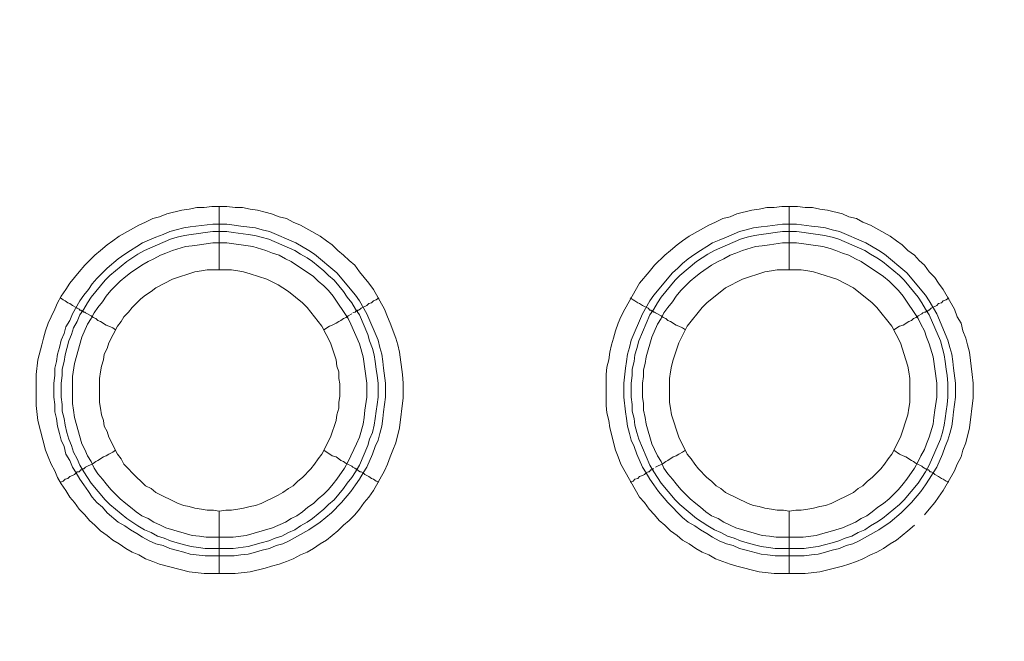
# Model space of a CAD drawing. Units: millimetres. Extents: x 1865 to 5909, y 3372 to 8467.
# Drawn here: x 5448 to 5525, y 6997 to 7046 of the extents above; entities that cross this region are included whole.
import ezdxf

# ---------------------------------------------------------------- set-up
doc = ezdxf.new("R2010")
doc.units = ezdxf.units.MM
doc.header["$LTSCALE"] = 0.5
doc.layers.get('0').update_dxf_attribs({"lineweight": 0})

msp = doc.modelspace()

# ---------------------------------------------------------------- linework, layer by layer
at = {"ltscale": 0.2}
for p, q in [((5463.535, 7026.667), (5463.535, 7031.679)), ((5508.495, 7026.667), (5508.495, 7031.679)), ((5463.535, 7007.651), (5463.535, 7002.713)), ((5508.495, 7007.651), (5508.495, 7002.713)), ((5462.43, 7004.703), (5464.641, 7004.703)), ((5507.39, 7004.703), (5509.674, 7004.703))]:
    msp.add_line(p, q, dxfattribs=at)
at = {"ltscale": 0.2, "extrusion": (-9.00927e-32, -2.22045e-16, -1)}
msp.add_lwpolyline([(-5148.778, 7795.176, 1), (-5148.778, 6469.176)], format="xyb", dxfattribs=at)
at = {"ltscale": 0.2, "flags": 128}
for points in [[(5464.788, 7002.713), (5462.356, 7002.713), (5461.177, 7002.86), (5458.818, 7003.45), (5458.302, 7003.671), (5457.712, 7003.892), (5457.197, 7004.187), (5456.681, 7004.408), (5456.165, 7004.703), (5455.649, 7005.071), (5455.133, 7005.366), (5454.691, 7005.735), (5454.175, 7006.103), (5453.732, 7006.546), (5453.29, 7006.914), (5452.922, 7007.356), (5452.479, 7007.799), (5452.111, 7008.314), (5451.742, 7008.757), (5451.448, 7009.273), (5451.079, 7009.789), (5450.784, 7010.304), (5450.563, 7010.82), (5450.268, 7011.336), (5450.047, 7011.926), (5449.826, 7012.442), (5449.236, 7014.8), (5449.089, 7015.98), (5449.089, 7018.412), (5449.236, 7019.591), (5449.531, 7020.771), (5449.679, 7021.287), (5449.826, 7021.876), (5450.047, 7022.466), (5450.268, 7022.982), (5450.563, 7023.571), (5450.784, 7024.087), (5451.079, 7024.603), (5451.448, 7025.119), (5451.742, 7025.635), (5452.479, 7026.52), (5452.922, 7027.036), (5453.732, 7027.846), (5454.175, 7028.215), (5454.691, 7028.657), (5455.133, 7028.952), (5455.649, 7029.32), (5457.197, 7030.205), (5457.712, 7030.426), (5458.302, 7030.721), (5458.818, 7030.868), (5459.408, 7031.089), (5460.587, 7031.384), (5461.177, 7031.458), (5461.766, 7031.605), (5462.356, 7031.605), (5462.946, 7031.679), (5464.125, 7031.679)], [(5464.125, 7031.679), (5464.788, 7031.605), (5465.378, 7031.605), (5465.967, 7031.458), (5466.557, 7031.384), (5467.147, 7031.237), (5467.663, 7031.089), (5468.252, 7030.868), (5468.842, 7030.721), (5469.358, 7030.426), (5469.947, 7030.205), (5471.495, 7029.32), (5472.011, 7028.952), (5472.453, 7028.657), (5472.896, 7028.215), (5473.338, 7027.846), (5473.78, 7027.404), (5474.222, 7027.036), (5474.591, 7026.52), (5475.328, 7025.635), (5475.696, 7025.119), (5476.581, 7023.571), (5476.802, 7022.982), (5477.023, 7022.466), (5477.465, 7021.287), (5477.613, 7020.771), (5477.76, 7020.181), (5477.981, 7018.412), (5478.055, 7017.749), (5478.055, 7016.569), (5477.76, 7014.211), (5477.465, 7013.032), (5477.244, 7012.442), (5477.023, 7011.926), (5476.802, 7011.336), (5476.581, 7010.82), (5475.696, 7009.273), (5475.328, 7008.757), (5474.959, 7008.314), (5474.591, 7007.799), (5474.222, 7007.356), (5473.78, 7006.914), (5473.338, 7006.546), (5472.896, 7006.103), (5472.011, 7005.366), (5471.495, 7005.071), (5470.979, 7004.703), (5470.463, 7004.408), (5469.947, 7004.187), (5469.358, 7003.892), (5468.842, 7003.671), (5468.252, 7003.45), (5467.663, 7003.303), (5467.147, 7003.155), (5465.967, 7002.86), (5464.788, 7002.713)], [(5509.748, 7002.713), (5507.316, 7002.713), (5506.137, 7002.86), (5504.368, 7003.303), (5503.852, 7003.45), (5502.672, 7003.892), (5502.157, 7004.187), (5501.641, 7004.408), (5501.125, 7004.703), (5500.609, 7005.071), (5500.093, 7005.366), (5499.651, 7005.735), (5499.135, 7006.103), (5498.692, 7006.546), (5498.25, 7006.914), (5497.882, 7007.356), (5497.439, 7007.799), (5497.071, 7008.314), (5496.702, 7008.757), (5495.228, 7011.336), (5495.007, 7011.926), (5494.786, 7012.442), (5494.344, 7014.211), (5494.27, 7014.8), (5494.123, 7015.39), (5494.049, 7015.98), (5494.049, 7018.412), (5494.123, 7019.002), (5494.27, 7019.591), (5494.344, 7020.181), (5494.491, 7020.771), (5494.639, 7021.287), (5494.786, 7021.876), (5495.007, 7022.466), (5495.228, 7022.982), (5495.523, 7023.571), (5496.702, 7025.635), (5497.439, 7026.52), (5497.882, 7027.036), (5498.692, 7027.846), (5499.135, 7028.215), (5499.651, 7028.657), (5500.093, 7028.952), (5500.609, 7029.32), (5502.157, 7030.205), (5502.672, 7030.426), (5503.262, 7030.721), (5503.852, 7030.868), (5504.368, 7031.089), (5505.547, 7031.384), (5506.137, 7031.458), (5506.726, 7031.605), (5507.316, 7031.605), (5507.906, 7031.679), (5509.158, 7031.679)], [(5509.158, 7031.679), (5509.748, 7031.605), (5510.338, 7031.605), (5510.927, 7031.458), (5511.517, 7031.384), (5512.696, 7031.089), (5513.212, 7030.868), (5513.802, 7030.721), (5514.318, 7030.426), (5514.907, 7030.205), (5516.455, 7029.32), (5516.971, 7028.952), (5517.413, 7028.657), (5517.856, 7028.215), (5518.372, 7027.846), (5518.74, 7027.404), (5519.182, 7027.036), (5519.551, 7026.52), (5519.993, 7026.077), (5520.288, 7025.635), (5520.656, 7025.119), (5521.541, 7023.571), (5521.762, 7022.982), (5522.057, 7022.466), (5522.204, 7021.876), (5522.425, 7021.287), (5522.573, 7020.771), (5522.72, 7020.181), (5522.941, 7018.412), (5523.015, 7017.749), (5523.015, 7016.569), (5522.72, 7014.211), (5522.425, 7013.032), (5522.204, 7012.442), (5522.057, 7011.926), (5521.762, 7011.336), (5521.541, 7010.82), (5520.656, 7009.273), (5520.288, 7008.757), (5519.993, 7008.314), (5519.551, 7007.799), (5519.182, 7007.356)], [(5464.125, 7030.279), (5464.714, 7030.205), (5465.23, 7030.131), (5466.41, 7029.984), (5466.926, 7029.836), (5467.515, 7029.689), (5469.579, 7028.804), (5470.611, 7028.215), (5471.053, 7027.92), (5472.822, 7026.446), (5474.296, 7024.677), (5474.591, 7024.235), (5475.181, 7023.203), (5476.065, 7021.139), (5476.212, 7020.549), (5476.36, 7020.034), (5476.434, 7019.444), (5476.507, 7018.928), (5476.655, 7017.749), (5476.655, 7016.643), (5476.507, 7015.464), (5476.434, 7014.948), (5476.36, 7014.358), (5476.212, 7013.769), (5476.065, 7013.253), (5475.844, 7012.737), (5475.623, 7012.147), (5475.181, 7011.115), (5474.886, 7010.673), (5474.591, 7010.157), (5474.296, 7009.715), (5473.928, 7009.199), (5473.191, 7008.314), (5472.38, 7007.504), (5471.495, 7006.767), (5470.611, 7006.177), (5469.063, 7005.293), (5468.547, 7005.071), (5468.031, 7004.924), (5467.515, 7004.703), (5466.926, 7004.556), (5466.41, 7004.408), (5465.82, 7004.261), (5465.23, 7004.187), (5464.714, 7004.113), (5462.43, 7004.113), (5461.25, 7004.261), (5460.734, 7004.408), (5460.145, 7004.556), (5459.629, 7004.703), (5459.113, 7004.924), (5458.523, 7005.071), (5458.007, 7005.293), (5457.491, 7005.587), (5457.049, 7005.882), (5456.533, 7006.177), (5456.091, 7006.472), (5455.575, 7006.767), (5454.691, 7007.504), (5454.322, 7007.946), (5453.88, 7008.314), (5453.511, 7008.757), (5453.216, 7009.199), (5452.848, 7009.715), (5452.553, 7010.157), (5452.258, 7010.673), (5451.963, 7011.115), (5451.742, 7011.631), (5451.448, 7012.147), (5451.3, 7012.737), (5451.079, 7013.253), (5450.932, 7013.769), (5450.784, 7014.358), (5450.711, 7014.948), (5450.563, 7015.464), (5450.563, 7016.053), (5450.489, 7016.643), (5450.489, 7017.749), (5450.563, 7018.338), (5450.563, 7018.928), (5450.711, 7019.444), (5450.784, 7020.034), (5450.932, 7020.549), (5451.079, 7021.139), (5451.3, 7021.655), (5451.448, 7022.171), (5451.742, 7022.687), (5451.963, 7023.203), (5452.553, 7024.235), (5452.848, 7024.677), (5453.216, 7025.119), (5453.511, 7025.561), (5453.88, 7026.004), (5454.691, 7026.814), (5455.575, 7027.551), (5456.091, 7027.92), (5456.533, 7028.215), (5457.049, 7028.51), (5457.491, 7028.804), (5458.523, 7029.247), (5459.113, 7029.468), (5459.629, 7029.689), (5460.145, 7029.836), (5460.734, 7029.984), (5461.25, 7030.057), (5463.019, 7030.279), (5464.125, 7030.279)], [(5509.085, 7030.279), (5510.264, 7030.131), (5510.78, 7030.057), (5511.37, 7029.984), (5511.886, 7029.836), (5512.475, 7029.689), (5514.539, 7028.804), (5515.571, 7028.215), (5516.013, 7027.92), (5517.782, 7026.446), (5519.256, 7024.677), (5519.551, 7024.235), (5520.141, 7023.203), (5521.025, 7021.139), (5521.172, 7020.549), (5521.32, 7020.034), (5521.394, 7019.444), (5521.467, 7018.928), (5521.615, 7017.749), (5521.615, 7016.643), (5521.467, 7015.464), (5521.394, 7014.948), (5521.32, 7014.358), (5521.172, 7013.769), (5521.025, 7013.253), (5520.804, 7012.737), (5520.583, 7012.147), (5520.141, 7011.115), (5519.846, 7010.673), (5519.551, 7010.157), (5519.256, 7009.715), (5518.888, 7009.199), (5518.15, 7008.314), (5517.34, 7007.504), (5516.455, 7006.767), (5515.571, 7006.177), (5514.023, 7005.293), (5513.507, 7005.071), (5512.991, 7004.924), (5512.475, 7004.703), (5511.886, 7004.556), (5511.37, 7004.408), (5510.78, 7004.261), (5510.264, 7004.187), (5509.674, 7004.113), (5507.39, 7004.113), (5506.8, 7004.187), (5506.284, 7004.261), (5505.105, 7004.556), (5504.589, 7004.703), (5504.073, 7004.924), (5503.557, 7005.071), (5502.967, 7005.293), (5502.451, 7005.587), (5502.009, 7005.882), (5501.493, 7006.177), (5501.051, 7006.472), (5500.535, 7006.767), (5500.093, 7007.135), (5498.914, 7008.314), (5498.176, 7009.199), (5497.808, 7009.715), (5497.513, 7010.157), (5497.218, 7010.673), (5496.923, 7011.115), (5496.481, 7012.147), (5496.26, 7012.737), (5496.039, 7013.253), (5495.892, 7013.769), (5495.744, 7014.358), (5495.67, 7014.948), (5495.597, 7015.464), (5495.449, 7016.643), (5495.449, 7017.749), (5495.597, 7018.928), (5495.67, 7019.444), (5495.744, 7020.034), (5495.892, 7020.549), (5496.039, 7021.139), (5496.923, 7023.203), (5497.513, 7024.235), (5497.808, 7024.677), (5499.282, 7026.446), (5499.724, 7026.814), (5500.093, 7027.183), (5500.535, 7027.551), (5501.051, 7027.92), (5501.493, 7028.215), (5502.009, 7028.51), (5502.451, 7028.804), (5502.967, 7029.026), (5503.557, 7029.247), (5504.589, 7029.689), (5505.105, 7029.836), (5505.694, 7029.984), (5506.284, 7030.057), (5506.8, 7030.131), (5507.979, 7030.279), (5509.085, 7030.279)], [(5464.125, 7029.689), (5463.019, 7029.689), (5462.43, 7029.615), (5461.914, 7029.541), (5461.324, 7029.468), (5460.808, 7029.394), (5460.218, 7029.247), (5459.703, 7029.099), (5457.639, 7028.215), (5457.123, 7027.92), (5456.238, 7027.33), (5454.912, 7026.225), (5454.543, 7025.856), (5453.438, 7024.53), (5453.143, 7024.087), (5452.848, 7023.571), (5452.553, 7023.129), (5452.332, 7022.613), (5452.037, 7022.097), (5451.89, 7021.581), (5451.669, 7021.065), (5451.521, 7020.476), (5451.374, 7019.96), (5451.3, 7019.444), (5451.153, 7018.854), (5451.153, 7018.338), (5451.079, 7017.749), (5451.079, 7016.643), (5451.153, 7016.053), (5451.153, 7015.538), (5451.3, 7014.948), (5451.374, 7014.432), (5451.521, 7013.842), (5451.669, 7013.326), (5451.89, 7012.81), (5452.037, 7012.295), (5452.332, 7011.779), (5452.553, 7011.263), (5452.848, 7010.747), (5453.438, 7009.862), (5454.543, 7008.536), (5454.912, 7008.167), (5456.238, 7007.061), (5457.123, 7006.472), (5457.639, 7006.177), (5458.155, 7005.956), (5458.671, 7005.661), (5459.187, 7005.514), (5459.703, 7005.293), (5460.218, 7005.145), (5460.808, 7004.998), (5461.324, 7004.85), (5461.914, 7004.777), (5462.43, 7004.703)], [(5464.125, 7029.689), (5464.641, 7029.615), (5465.82, 7029.468), (5466.336, 7029.394), (5466.852, 7029.247), (5467.442, 7029.099), (5469.505, 7028.215), (5469.947, 7027.92), (5470.463, 7027.625), (5470.906, 7027.33), (5471.79, 7026.593), (5472.159, 7026.225), (5472.601, 7025.856), (5473.338, 7024.972), (5473.633, 7024.53), (5474.001, 7024.087), (5474.296, 7023.571), (5474.591, 7023.129), (5475.254, 7021.581), (5475.402, 7021.065), (5475.623, 7020.476), (5475.77, 7019.96), (5475.844, 7019.444), (5475.918, 7018.854), (5475.991, 7018.338), (5476.065, 7017.749), (5476.065, 7016.643), (5475.991, 7016.053), (5475.918, 7015.538), (5475.844, 7014.948), (5475.77, 7014.432), (5475.623, 7013.842), (5475.402, 7013.326), (5475.254, 7012.81), (5474.591, 7011.263), (5474.296, 7010.747), (5474.001, 7010.304), (5473.633, 7009.862), (5473.338, 7009.42), (5472.601, 7008.536), (5472.159, 7008.167), (5471.79, 7007.799), (5470.906, 7007.061), (5470.463, 7006.767), (5469.947, 7006.472), (5469.505, 7006.177), (5468.989, 7005.956), (5468.473, 7005.661), (5467.957, 7005.514), (5467.442, 7005.293), (5466.852, 7005.145), (5465.82, 7004.85), (5464.641, 7004.703)], [(5509.085, 7029.689), (5507.979, 7029.689), (5507.39, 7029.615), (5506.874, 7029.541), (5506.284, 7029.468), (5505.768, 7029.394), (5505.178, 7029.247), (5504.662, 7029.099), (5502.599, 7028.215), (5502.083, 7027.92), (5501.198, 7027.33), (5499.872, 7026.225), (5499.503, 7025.856), (5498.398, 7024.53), (5498.103, 7024.087), (5497.808, 7023.571), (5497.513, 7023.129), (5496.629, 7021.065), (5496.481, 7020.476), (5496.334, 7019.96), (5496.26, 7019.444), (5496.113, 7018.854), (5496.113, 7018.338), (5496.039, 7017.749), (5496.039, 7016.643), (5496.113, 7016.053), (5496.113, 7015.538), (5496.26, 7014.948), (5496.334, 7014.432), (5496.481, 7013.842), (5496.629, 7013.326), (5497.513, 7011.263), (5497.808, 7010.747), (5498.398, 7009.862), (5499.503, 7008.536), (5499.872, 7008.167), (5501.198, 7007.061), (5502.083, 7006.472), (5502.599, 7006.177), (5503.115, 7005.956), (5503.631, 7005.661), (5504.147, 7005.514), (5504.662, 7005.293), (5505.178, 7005.145), (5505.768, 7004.998), (5506.284, 7004.85), (5506.874, 7004.777), (5507.39, 7004.703)], [(5509.085, 7029.689), (5509.674, 7029.615), (5510.19, 7029.541), (5510.78, 7029.468), (5511.296, 7029.394), (5511.886, 7029.247), (5512.402, 7029.099), (5514.465, 7028.215), (5514.907, 7027.92), (5515.423, 7027.625), (5515.866, 7027.33), (5517.192, 7026.225), (5517.561, 7025.856), (5518.666, 7024.53), (5518.961, 7024.087), (5519.256, 7023.571), (5519.551, 7023.129), (5520.435, 7021.065), (5520.583, 7020.476), (5520.73, 7019.96), (5520.804, 7019.444), (5520.878, 7018.854), (5520.951, 7018.338), (5521.025, 7017.749), (5521.025, 7016.643), (5520.951, 7016.053), (5520.878, 7015.538), (5520.804, 7014.948), (5520.73, 7014.432), (5520.583, 7013.842), (5520.435, 7013.326), (5519.551, 7011.263), (5519.256, 7010.747), (5518.666, 7009.862), (5517.561, 7008.536), (5517.192, 7008.167), (5515.866, 7007.061), (5515.423, 7006.767), (5514.907, 7006.472), (5514.465, 7006.177), (5513.949, 7005.956), (5513.433, 7005.661), (5512.917, 7005.514), (5512.402, 7005.293), (5511.886, 7005.145), (5511.296, 7004.998), (5510.78, 7004.85), (5510.19, 7004.777), (5509.674, 7004.703)], [(5464.125, 7028.804), (5463.019, 7028.804), (5461.987, 7028.657), (5461.398, 7028.583), (5460.882, 7028.51), (5459.85, 7028.215), (5459.334, 7027.994), (5458.892, 7027.846), (5458.376, 7027.551), (5457.934, 7027.33), (5457.418, 7027.036), (5456.533, 7026.446), (5456.165, 7026.151), (5455.722, 7025.783), (5454.985, 7025.045), (5454.617, 7024.603), (5454.322, 7024.161), (5453.954, 7023.719), (5453.659, 7023.277), (5453.438, 7022.834), (5453.143, 7022.392), (5452.701, 7021.36), (5452.111, 7019.296), (5451.963, 7018.265), (5451.963, 7016.127), (5452.037, 7015.611), (5452.111, 7015.022), (5452.701, 7012.958), (5452.922, 7012.516), (5453.143, 7012), (5453.438, 7011.557), (5453.659, 7011.042), (5453.954, 7010.599), (5454.322, 7010.157), (5454.617, 7009.789), (5454.985, 7009.346), (5455.354, 7008.978), (5455.722, 7008.609), (5456.165, 7008.241), (5456.533, 7007.946), (5456.975, 7007.577), (5457.418, 7007.283), (5457.934, 7007.061), (5458.376, 7006.767), (5458.892, 7006.546), (5459.334, 7006.324), (5461.398, 7005.735), (5461.987, 7005.661), (5462.503, 7005.587), (5464.641, 7005.587), (5465.673, 7005.735), (5467.736, 7006.324), (5468.768, 7006.767), (5469.21, 7007.061), (5469.653, 7007.283), (5470.095, 7007.577), (5470.537, 7007.946), (5470.979, 7008.241), (5471.348, 7008.609), (5471.79, 7008.978), (5472.159, 7009.346), (5472.527, 7009.789), (5472.822, 7010.157), (5473.412, 7011.042), (5473.706, 7011.557), (5473.928, 7012), (5474.149, 7012.516), (5474.37, 7012.958), (5474.591, 7013.474), (5474.886, 7014.506), (5474.959, 7015.022), (5475.033, 7015.611), (5475.181, 7016.643), (5475.181, 7017.749), (5474.886, 7019.812), (5474.591, 7020.844), (5473.928, 7022.392), (5473.706, 7022.834), (5472.527, 7024.603), (5472.159, 7025.045), (5471.79, 7025.414), (5471.348, 7025.783), (5470.979, 7026.151), (5469.21, 7027.33), (5468.768, 7027.551), (5468.252, 7027.846), (5467.736, 7027.994), (5467.22, 7028.215), (5466.189, 7028.51), (5464.125, 7028.804)], [(5509.085, 7028.804), (5507.979, 7028.804), (5506.947, 7028.657), (5506.358, 7028.583), (5505.842, 7028.51), (5504.81, 7028.215), (5504.294, 7027.994), (5503.852, 7027.846), (5503.336, 7027.551), (5502.894, 7027.33), (5502.378, 7027.036), (5501.493, 7026.446), (5501.125, 7026.151), (5500.682, 7025.783), (5499.945, 7025.045), (5499.577, 7024.603), (5499.282, 7024.161), (5498.914, 7023.719), (5498.619, 7023.277), (5498.398, 7022.834), (5498.103, 7022.392), (5497.661, 7021.36), (5497.218, 7019.812), (5497.145, 7019.296), (5496.997, 7018.781), (5496.997, 7018.265), (5496.923, 7017.749), (5496.923, 7016.643), (5496.997, 7016.127), (5496.997, 7015.611), (5497.145, 7015.022), (5497.218, 7014.506), (5497.661, 7012.958), (5497.882, 7012.516), (5498.103, 7012), (5498.398, 7011.557), (5498.619, 7011.042), (5498.914, 7010.599), (5499.282, 7010.157), (5499.577, 7009.789), (5499.945, 7009.346), (5500.314, 7008.978), (5500.682, 7008.609), (5501.125, 7008.241), (5501.493, 7007.946), (5501.935, 7007.577), (5502.378, 7007.283), (5502.894, 7007.061), (5503.336, 7006.767), (5503.852, 7006.546), (5504.294, 7006.324), (5506.358, 7005.735), (5506.947, 7005.661), (5507.463, 7005.587), (5509.601, 7005.587), (5510.633, 7005.735), (5511.149, 7005.882), (5511.738, 7006.03), (5512.18, 7006.177), (5512.696, 7006.324), (5513.728, 7006.767), (5514.17, 7007.061), (5514.613, 7007.283), (5515.055, 7007.577), (5515.497, 7007.946), (5515.939, 7008.241), (5516.382, 7008.609), (5517.119, 7009.346), (5517.487, 7009.789), (5517.782, 7010.157), (5518.372, 7011.042), (5518.666, 7011.557), (5518.888, 7012), (5519.182, 7012.516), (5519.33, 7012.958), (5519.551, 7013.474), (5519.846, 7014.506), (5519.919, 7015.022), (5519.993, 7015.611), (5520.141, 7016.643), (5520.141, 7017.749), (5519.846, 7019.812), (5519.551, 7020.844), (5519.33, 7021.36), (5519.182, 7021.876), (5518.888, 7022.392), (5518.666, 7022.834), (5517.487, 7024.603), (5517.119, 7025.045), (5516.75, 7025.414), (5516.382, 7025.783), (5515.939, 7026.151), (5514.17, 7027.33), (5513.728, 7027.551), (5513.212, 7027.846), (5512.696, 7027.994), (5512.18, 7028.215), (5511.738, 7028.362), (5511.149, 7028.51), (5509.085, 7028.804)], [(5464.493, 7026.667), (5462.577, 7026.667), (5462.135, 7026.593), (5461.619, 7026.52), (5459.85, 7025.93), (5458.523, 7025.267), (5458.155, 7024.972), (5457.712, 7024.677), (5457.344, 7024.382), (5456.681, 7023.719), (5456.386, 7023.35), (5456.017, 7022.982), (5455.796, 7022.613), (5455.501, 7022.245), (5454.838, 7020.918), (5454.691, 7020.476), (5454.469, 7020.034), (5454.396, 7019.591), (5454.248, 7019.075), (5454.175, 7018.633), (5454.101, 7018.117), (5454.101, 7016.201), (5454.175, 7015.759), (5454.248, 7015.243), (5454.396, 7014.8), (5454.469, 7014.358), (5454.691, 7013.916), (5454.838, 7013.474), (5455.501, 7012.147), (5455.796, 7011.779), (5456.017, 7011.336), (5456.386, 7010.968), (5456.681, 7010.673), (5457.049, 7010.304), (5457.344, 7010.01), (5457.712, 7009.641), (5458.155, 7009.42), (5458.523, 7009.125), (5460.292, 7008.241), (5460.734, 7008.093), (5461.177, 7008.02), (5461.619, 7007.872), (5462.135, 7007.799), (5462.577, 7007.725), (5463.093, 7007.725), (5463.535, 7007.651)], [(5463.535, 7007.651), (5464.051, 7007.725), (5464.493, 7007.725), (5465.009, 7007.799), (5465.451, 7007.872), (5465.967, 7008.02), (5466.41, 7008.093), (5466.852, 7008.241), (5468.179, 7008.904), (5468.547, 7009.125), (5468.989, 7009.42), (5469.358, 7009.641), (5469.726, 7010.01), (5470.095, 7010.304), (5470.758, 7010.968), (5471.053, 7011.336), (5471.348, 7011.779), (5471.643, 7012.147), (5472.306, 7013.474), (5472.748, 7014.8), (5472.822, 7015.243), (5472.969, 7015.759), (5472.969, 7016.201), (5473.043, 7016.717), (5473.043, 7017.675), (5472.969, 7018.117), (5472.969, 7018.633), (5472.822, 7019.075), (5472.748, 7019.591), (5472.306, 7020.918), (5471.643, 7022.245), (5470.463, 7023.719), (5470.095, 7024.087), (5468.989, 7024.972), (5468.547, 7025.267), (5468.179, 7025.488), (5467.294, 7025.93), (5465.967, 7026.372), (5465.451, 7026.52), (5465.009, 7026.593), (5464.493, 7026.667)], [(5509.453, 7026.667), (5507.537, 7026.667), (5507.095, 7026.593), (5506.579, 7026.52), (5504.81, 7025.93), (5503.483, 7025.267), (5502.009, 7024.087), (5501.641, 7023.719), (5500.461, 7022.245), (5499.798, 7020.918), (5499.356, 7019.591), (5499.208, 7019.075), (5499.135, 7018.633), (5499.061, 7018.117), (5499.061, 7016.201), (5499.135, 7015.759), (5499.208, 7015.243), (5499.798, 7013.474), (5500.461, 7012.147), (5500.756, 7011.779), (5501.051, 7011.336), (5501.346, 7010.968), (5502.009, 7010.304), (5502.378, 7010.01), (5502.746, 7009.641), (5503.115, 7009.42), (5503.483, 7009.125), (5505.252, 7008.241), (5505.694, 7008.093), (5506.137, 7008.02), (5506.579, 7007.872), (5507.095, 7007.799), (5507.537, 7007.725), (5508.053, 7007.725), (5508.495, 7007.651)], [(5508.495, 7007.651), (5509.011, 7007.725), (5509.453, 7007.725), (5509.969, 7007.799), (5510.411, 7007.872), (5510.927, 7008.02), (5511.37, 7008.093), (5511.812, 7008.241), (5513.581, 7009.125), (5513.949, 7009.42), (5514.318, 7009.641), (5514.686, 7010.01), (5515.055, 7010.304), (5515.718, 7010.968), (5516.013, 7011.336), (5516.308, 7011.779), (5516.603, 7012.147), (5517.266, 7013.474), (5517.856, 7015.243), (5517.929, 7015.759), (5518.003, 7016.201), (5518.003, 7018.117), (5517.929, 7018.633), (5517.856, 7019.075), (5517.708, 7019.591), (5517.266, 7020.918), (5516.603, 7022.245), (5515.423, 7023.719), (5515.055, 7024.087), (5513.581, 7025.267), (5512.254, 7025.93), (5510.927, 7026.372), (5510.411, 7026.52), (5509.969, 7026.593), (5509.453, 7026.667)], [(5451.005, 7024.456), (5451.226, 7024.308), (5451.374, 7024.235), (5451.595, 7024.087), (5451.742, 7024.014), (5451.963, 7023.866), (5452.258, 7023.719), (5452.332, 7023.645), (5452.479, 7023.571), (5452.553, 7023.498), (5452.627, 7023.498), (5452.701, 7023.424), (5452.774, 7023.424), (5452.848, 7023.35), (5452.922, 7023.35), (5452.995, 7023.277), (5453.438, 7023.055), (5453.585, 7022.908), (5453.806, 7022.834), (5453.954, 7022.687), (5454.175, 7022.613), (5454.617, 7022.318), (5454.838, 7022.245), (5455.133, 7022.097), (5455.354, 7021.95)], [(5476.139, 7024.456), (5475.918, 7024.308), (5475.696, 7024.235), (5475.549, 7024.087), (5475.328, 7024.014), (5475.181, 7023.866), (5474.738, 7023.645), (5474.665, 7023.571), (5474.517, 7023.498), (5474.443, 7023.498), (5474.443, 7023.424), (5474.296, 7023.424), (5474.296, 7023.35), (5474.222, 7023.35), (5474.075, 7023.277)], [(5495.965, 7024.456), (5496.186, 7024.308), (5496.334, 7024.235), (5496.555, 7024.087), (5496.702, 7024.014), (5496.923, 7023.866), (5497.366, 7023.645), (5497.513, 7023.498), (5497.587, 7023.498), (5497.661, 7023.424), (5497.734, 7023.424), (5497.808, 7023.35), (5497.882, 7023.35), (5497.955, 7023.277), (5498.398, 7023.055), (5498.545, 7022.908), (5498.766, 7022.834), (5498.914, 7022.687), (5499.135, 7022.613), (5499.577, 7022.318), (5499.798, 7022.245), (5500.093, 7022.097), (5500.314, 7021.95)], [(5521.099, 7024.456), (5520.878, 7024.308), (5520.656, 7024.235), (5520.509, 7024.087), (5520.288, 7024.014), (5520.141, 7023.866), (5519.698, 7023.645), (5519.551, 7023.498), (5519.477, 7023.498), (5519.403, 7023.424), (5519.33, 7023.424), (5519.256, 7023.35), (5519.182, 7023.35), (5519.035, 7023.277), (5518.961, 7023.203), (5518.666, 7023.055), (5518.519, 7022.908), (5518.298, 7022.834), (5518.15, 7022.687), (5517.929, 7022.613), (5517.487, 7022.318), (5517.192, 7022.245), (5516.75, 7021.95)], [(5474.001, 7023.203), (5473.706, 7023.055), (5473.559, 7022.908), (5473.338, 7022.834), (5473.117, 7022.687), (5472.969, 7022.613), (5472.748, 7022.466), (5472.453, 7022.318), (5472.232, 7022.245), (5471.79, 7021.95)], [(5451.005, 7009.936), (5451.226, 7010.01), (5451.374, 7010.157), (5451.595, 7010.231), (5451.742, 7010.378), (5451.963, 7010.452), (5452.111, 7010.526), (5452.332, 7010.747), (5452.479, 7010.747), (5452.627, 7010.894), (5452.701, 7010.894), (5452.774, 7010.968), (5452.848, 7010.968), (5452.995, 7011.115), (5453.585, 7011.41), (5453.806, 7011.557), (5453.954, 7011.631), (5454.396, 7011.926), (5454.617, 7012), (5454.838, 7012.147), (5455.133, 7012.295), (5455.354, 7012.442)], [(5476.139, 7009.936), (5475.918, 7010.01), (5475.696, 7010.157), (5475.549, 7010.231), (5475.328, 7010.378), (5475.033, 7010.526), (5474.886, 7010.673), (5474.738, 7010.747), (5474.665, 7010.747), (5474.517, 7010.82), (5474.443, 7010.894), (5474.37, 7010.894), (5474.37, 7010.968), (5474.296, 7010.968), (5474.222, 7011.042), (5474.075, 7011.115), (5474.001, 7011.189), (5473.559, 7011.41), (5473.338, 7011.557), (5473.117, 7011.631), (5472.969, 7011.779), (5472.748, 7011.926), (5472.453, 7012), (5471.79, 7012.442)], [(5497.955, 7011.115), (5498.545, 7011.41), (5498.766, 7011.557), (5498.914, 7011.631), (5499.356, 7011.926), (5499.577, 7012), (5499.798, 7012.147), (5500.093, 7012.295), (5500.314, 7012.442)], [(5521.099, 7009.936), (5520.878, 7010.01), (5520.656, 7010.157), (5520.509, 7010.231), (5520.288, 7010.378), (5519.993, 7010.526), (5519.846, 7010.673), (5519.698, 7010.747), (5519.625, 7010.747), (5519.477, 7010.894), (5519.33, 7010.894), (5519.33, 7010.968), (5519.256, 7010.968), (5519.182, 7011.042), (5519.035, 7011.115), (5518.961, 7011.189), (5518.519, 7011.41), (5518.298, 7011.557), (5518.15, 7011.631), (5517.708, 7011.926), (5517.487, 7012), (5517.192, 7012.147), (5516.75, 7012.442)], [(5495.965, 7009.936), (5496.186, 7010.01), (5496.334, 7010.157), (5496.555, 7010.231), (5496.702, 7010.378), (5496.923, 7010.452), (5497.071, 7010.526), (5497.218, 7010.673), (5497.366, 7010.747), (5497.439, 7010.747), (5497.587, 7010.894), (5497.661, 7010.894), (5497.734, 7010.968), (5497.808, 7010.968)], [(5518.372, 7006.546), (5517.856, 7006.103), (5516.971, 7005.366), (5516.455, 7005.071), (5515.939, 7004.703), (5515.423, 7004.408), (5514.907, 7004.187), (5514.318, 7003.892), (5513.802, 7003.671), (5513.212, 7003.45), (5512.696, 7003.303), (5510.927, 7002.86), (5509.748, 7002.713)]]:
    msp.add_lwpolyline(points, dxfattribs=at)
at = {"ltscale": 0.2}
msp.add_circle((5148.778, 7132.176), 715, dxfattribs=at)

doc.saveas('drawing.dxf')
